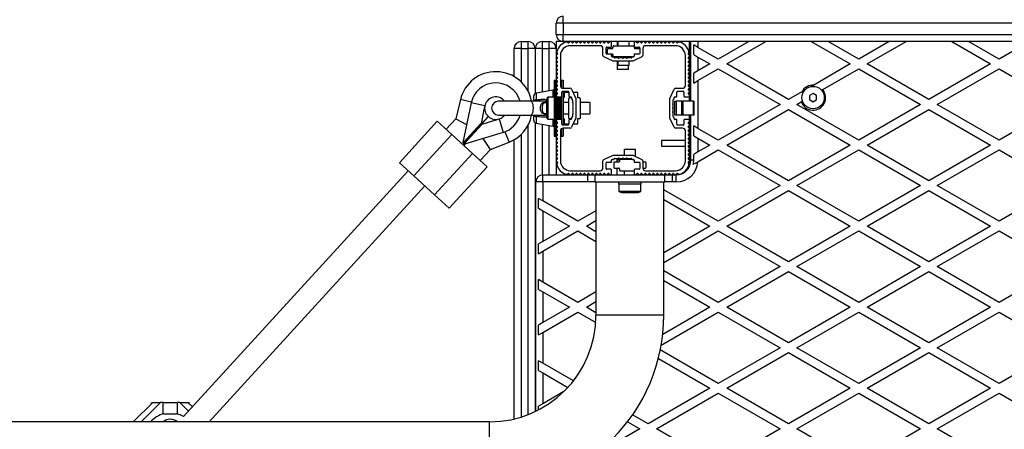
# Model space of a CAD drawing. Units: millimetres. Extents: x 2166 to 16465, y 3671 to 12708.
# Drawn here: x 9308 to 10010, y 6787 to 7078 of the extents above; entities that cross this region are included whole.
import ezdxf

# ---------------------------------------------------------------- set-up
doc = ezdxf.new("R2010")
doc.units = ezdxf.units.MM
doc.header["$LTSCALE"] = 50

msp = doc.modelspace()

# ---------------------------------------------------------------- linework, layer by layer
at = {"color": 7, "linetype": 'Continuous', "lineweight": 25}
for p, q in [((9695.46, 7075.86), (9695.46, 7080.86)), ((9690.46, 7067.86), (9690.46, 7075.86)), ((9695.46, 7075.86), (9690.46, 7075.86)), ((9695.46, 7075.86), (9695.46, 7067.86)), ((10815.46, 7075.86), (9695.46, 7075.86)), ((9690.46, 7067.86), (9695.46, 7067.86)), ((9695.46, 7067.86), (10815.46, 7067.86)), ((9695.46, 7062.86), (9695.46, 7067.86)), ((9660.46, 7037.88), (9660.46, 7057.86)), ((9665.46, 7057.86), (9660.46, 7057.86)), ((9665.46, 7062.86), (9665.46, 7057.86)), ((9665.46, 7062.86), (9670.46, 7062.86)), ((9665.46, 7057.86), (9670.46, 7057.86)), ((9665.46, 7057.86), (9665.46, 7034.12)), ((9670.46, 7057.86), (9670.46, 7062.86)), ((9675.46, 7057.86), (9670.46, 7057.86)), ((9670.46, 7027.48), (9670.46, 7057.86)), ((9675.46, 7057.86), (9675.46, 7025.77)), ((9680.46, 7057.86), (9675.46, 7057.86)), ((9680.46, 7062.86), (9680.46, 7057.86)), ((9680.46, 7062.86), (9685.46, 7062.86)), ((9680.46, 7057.86), (9685.46, 7057.86)), ((9680.46, 7057.86), (9680.46, 7026.77)), ((9685.46, 7057.86), (9685.46, 7062.86)), ((9690.46, 7057.86), (9685.46, 7057.86)), ((9685.46, 7027.65), (9685.46, 7057.86)), ((9690.46, 7062.86), (9690.46, 7057.86)), ((9695.46, 7062.86), (9690.46, 7062.86)), ((9690.46, 7057.86), (9690.46, 7035.36)), ((10815.46, 7062.86), (9695.46, 7062.86)), ((9721.76, 7059.86), (9700.46, 7059.86)), ((9723.76, 7052.85), (9723.76, 7057.86)), ((9725.96, 7054.36), (9725.96, 7058.36)), ((9726.46, 7058.86), (9729.46, 7058.86)), ((9726.96, 7054.26), (9726.96, 7057.46)), ((9727.46, 7057.96), (9730.46, 7057.96)), ((9729.96, 7059.36), (9729.96, 7061.86)), ((9730.46, 7057.96), (9730.46, 7058.36)), ((9730.96, 7058.46), (9730.96, 7059.36)), ((9731.46, 7059.86), (9745.46, 7059.86)), ((9733.96, 7062.86), (9733.96, 7059.86)), ((9734.46, 7062.86), (9734.46, 7059.86)), ((9742.46, 7059.86), (9742.46, 7062.86)), ((9745.96, 7061.86), (9745.96, 7059.36)), ((9745.96, 7059.36), (9745.96, 7058.46)), ((9746.46, 7058.86), (9749.46, 7058.86)), ((9746.46, 7057.96), (9749.46, 7057.96)), ((9749.96, 7058.36), (9749.96, 7054.36)), ((9752.16, 7057.86), (9752.16, 7052.85)), ((9775.46, 7059.86), (9754.16, 7059.86)), ((9785.46, 7020.36), (9785.46, 7062.86)), ((9786.46, 7020.36), (9786.46, 7062.86)), ((9791.46, 7058.68), (9788.46, 7060.41)), ((9788.46, 7053.48), (9788.46, 7060.41)), ((9791.46, 7062.86), (9791.46, 7058.68)), ((9805.96, 7050.31), (9791.46, 7058.68)), ((9827.7, 7062.86), (9805.96, 7050.31)), ((9811.96, 7046.84), (9839.7, 7062.86)), ((9872.22, 7062.86), (9899.96, 7046.84)), ((9905.96, 7050.31), (9884.22, 7062.86)), ((9927.7, 7062.86), (9905.96, 7050.31)), ((9911.96, 7046.84), (9939.7, 7062.86)), ((9972.22, 7062.86), (9999.96, 7046.84)), ((10005.96, 7050.31), (9984.22, 7062.86)), ((10027.7, 7062.86), (10005.96, 7050.31)), ((9693.46, 7052.86), (9693.46, 7031.56)), ((9730.96, 7048.86), (9724.34, 7051.95)), ((9726.46, 7053.86), (9726.46, 7056.46)), ((9729.46, 7053.86), (9726.46, 7053.86)), ((9730.46, 7053.76), (9729.76, 7053.76)), ((9729.96, 7052.36), (9729.96, 7053.36)), ((9730.46, 7051.86), (9730.46, 7052.26)), ((9731.19, 7051.86), (9730.46, 7051.86)), ((9730.96, 7052.36), (9730.96, 7053.26)), ((9744.73, 7051.86), (9731.46, 7051.86)), ((9733.72, 7051.16), (9732.14, 7051.16)), ((9734.46, 7051.86), (9734.46, 7051.06)), ((9743.78, 7051.16), (9742.2, 7051.16)), ((9742.46, 7051.16), (9742.46, 7051.86)), ((9745.46, 7051.86), (9744.73, 7051.86)), ((9751.58, 7051.95), (9744.96, 7048.86)), ((9745.96, 7053.36), (9745.96, 7052.36)), ((9749.46, 7053.86), (9746.46, 7053.86)), ((9782.46, 7031.56), (9782.46, 7052.86)), ((9788.46, 7053.48), (9791.46, 7051.75)), ((9791.46, 7051.75), (9791.46, 7041.94)), ((9791.46, 7051.75), (9799.96, 7046.84)), ((9744.96, 7048.86), (9730.96, 7048.86)), ((9733.96, 7048.86), (9733.96, 7042.86)), ((9734.46, 7048.86), (9734.46, 7045.86)), ((9742.46, 7045.86), (9734.46, 7045.86)), ((9741.96, 7042.86), (9741.96, 7045.86)), ((9742.46, 7045.86), (9742.46, 7048.86)), ((9799.96, 7046.84), (9791.46, 7041.94)), ((9791.46, 7035.01), (9805.96, 7043.38)), ((9805.96, 7043.38), (9849.96, 7017.98)), ((9855.96, 7021.44), (9811.96, 7046.84)), ((9899.96, 7046.84), (9873.92, 7031.81)), ((9880.35, 7028.59), (9905.96, 7043.38)), ((9905.96, 7043.38), (9949.96, 7017.98)), ((9955.96, 7021.44), (9911.96, 7046.84)), ((9999.96, 7046.84), (9955.96, 7021.44)), ((9961.96, 7017.98), (10005.96, 7043.38)), ((10005.96, 7043.38), (10049.96, 7017.98)), ((9741.96, 7042.86), (9733.96, 7042.86)), ((9791.46, 7041.94), (9788.46, 7040.2)), ((9788.46, 7033.28), (9788.46, 7040.2)), ((9688.96, 7035.36), (9688.96, 6995.36)), ((9688.96, 7035.36), (9689.22, 7035.36)), ((9689.22, 7035.36), (9689.22, 6995.36)), ((9689.22, 7035.36), (9690.13, 7035.36)), ((9690.13, 7035.36), (9690.13, 6995.36)), ((9690.13, 7035.36), (9690.2, 7035.36)), ((9690.2, 7035.36), (9690.2, 6995.36)), ((9690.2, 7035.36), (9690.52, 7035.36)), ((9691.11, 7034.74), (9691.11, 7033.78)), ((9691.11, 7031.91), (9691.11, 7030.95)), ((9691.11, 7029.08), (9691.11, 7028.12)), ((9691.18, 7034.71), (9691.18, 7033.81)), ((9691.18, 7031.88), (9691.18, 7030.98)), ((9691.18, 7029.05), (9691.18, 7028.15)), ((9693.46, 7035.36), (9694.12, 7035.36)), ((9694.12, 7035.36), (9695.46, 7035.36)), ((9694.12, 7035.36), (9694.12, 7030.08)), ((9695.46, 7035.36), (9695.46, 7029.56)), ((9695.46, 7029.56), (9700.47, 7029.56)), ((9701.37, 7028.98), (9704.46, 7022.36)), ((9771.46, 7022.36), (9774.55, 7028.98)), ((9775.46, 7029.56), (9780.46, 7029.56)), ((9788.46, 7033.28), (9791.46, 7035.01)), ((9791.46, 7035.01), (9791.46, 7000.94)), ((9871.96, 7030.68), (9873.92, 7031.81)), ((9674.46, 7020.23), (9674.46, 7024.04)), ((9688.29, 7028.15), (9676.11, 7026.01)), ((9676.11, 7026.01), (9676.11, 7021.33)), ((9688.96, 7023.26), (9684.46, 7023.26)), ((9684.46, 7023.26), (9684.46, 7007.46)), ((9688.29, 7023.26), (9688.29, 7028.15)), ((9691.11, 7026.25), (9691.11, 7025.3)), ((9691.11, 7023.42), (9691.11, 7007.3)), ((9691.18, 7026.22), (9691.18, 7025.33)), ((9691.18, 7023.4), (9691.18, 7007.32)), ((9691.46, 7023.36), (9693.96, 7023.36)), ((9692.09, 7023.36), (9692.09, 7007.36)), ((9692.16, 7023.36), (9692.16, 7007.36)), ((9692.97, 7023.36), (9692.97, 7007.36)), ((9693.2, 7023.36), (9693.2, 7007.36)), ((9694.12, 7023.38), (9694.12, 7007.34)), ((9694.46, 7023.86), (9694.46, 7026.86)), ((9694.96, 7027.36), (9698.96, 7027.36)), ((9695.46, 7027.36), (9695.46, 7003.36)), ((9695.46, 7022.86), (9695.86, 7022.86)), ((9696.36, 7023.36), (9696.36, 7026.36)), ((9696.86, 7026.86), (9699.46, 7026.86)), ((9699.46, 7026.86), (9699.46, 7023.86)), ((9699.46, 7008.36), (9699.46, 7022.36)), ((9699.96, 7023.36), (9700.96, 7023.36)), ((9699.96, 7022.86), (9700.86, 7022.86)), ((9701.46, 7022.86), (9701.46, 7022.13)), ((9702.36, 7026.86), (9705.06, 7026.86)), ((9704.46, 7022.36), (9704.46, 7008.36)), ((9705.56, 7026.36), (9705.56, 7023.36)), ((9706.06, 7022.86), (9706.96, 7022.86)), ((9707.46, 7022.36), (9707.46, 7008.36)), ((9771.46, 7008.36), (9771.46, 7022.36)), ((9774.46, 7022.13), (9774.46, 7022.86)), ((9774.96, 7023.36), (9775.96, 7023.36)), ((9776.46, 7023.86), (9776.46, 7026.86)), ((9776.96, 7027.36), (9780.96, 7027.36)), ((9781.46, 7026.86), (9781.46, 7023.86)), ((9781.96, 7023.36), (9784.46, 7023.36)), ((9865.48, 7026.94), (9855.96, 7021.44)), ((9873.46, 7025.75), (9870.96, 7024.3)), ((9870.96, 7024.3), (9870.96, 7021.42)), ((9875.96, 7024.3), (9873.46, 7025.75)), ((9875.96, 7021.42), (9875.96, 7024.3)), ((9880.35, 7028.59), (9879.47, 7028.08)), ((9622.18, 7021.42), (9618.93, 7007.87)), ((9629.96, 7019.55), (9622.18, 7021.42)), ((9629.85, 7019.09), (9623.87, 6990.86)), ((9639.63, 7017.02), (9629.85, 7019.09)), ((9639.67, 7017.16), (9639.01, 7014.3)), ((9672.31, 7020.36), (9649.46, 7020.36)), ((9680.01, 7020.36), (9672.31, 7020.36)), ((9680.31, 7020.29), (9680.02, 7020.28)), ((9683.46, 7020.36), (9683.46, 7010.36)), ((9699.46, 7019.36), (9695.46, 7019.36)), ((9702.16, 7021.18), (9702.16, 7019.6)), ((9714.46, 7019.36), (9707.46, 7019.36)), ((9714.46, 7019.36), (9714.46, 7011.36)), ((9773.76, 7019.6), (9773.76, 7021.18)), ((9774.96, 7010.36), (9774.96, 7020.36)), ((9774.96, 7020.36), (9775.96, 7020.36)), ((9775.96, 7020.36), (9775.96, 7010.36)), ((9779.9, 7020.36), (9775.96, 7020.36)), ((9779.9, 7010.36), (9779.9, 7020.36)), ((9779.9, 7020.36), (9780.75, 7020.36)), ((9780.75, 7020.36), (9780.75, 7010.36)), ((9788.24, 7020.36), (9780.75, 7020.36)), ((9788.24, 7010.36), (9788.24, 7020.36)), ((9788.24, 7020.36), (9788.67, 7020.36)), ((9788.67, 7010.36), (9788.67, 7020.36)), ((9849.96, 7017.98), (9805.96, 6992.57)), ((9861.96, 7017.98), (9865.05, 7019.76)), ((9905.96, 6992.57), (9861.96, 7017.98)), ((9865.93, 7020.27), (9865.05, 7019.76)), ((9870.96, 7021.42), (9873.46, 7019.97)), ((9873.46, 7019.97), (9875.96, 7021.42)), ((9949.96, 7017.98), (9905.96, 6992.57)), ((10005.96, 6992.57), (9961.96, 7017.98)), ((10049.96, 7017.98), (10005.96, 6992.57)), ((9639.01, 7014.3), (9636.89, 7004.31)), ((9637.01, 7004.08), (9641.99, 7009.52)), ((9642.14, 7009.39), (9637.16, 7003.94)), ((9649.46, 7010.36), (9672.31, 7010.36)), ((9653.71, 7010.36), (9653.36, 7009.96)), ((9672.31, 7010.36), (9680.09, 7010.36)), ((9674.46, 7006.68), (9674.46, 7010.49)), ((9676.11, 7009.39), (9676.11, 7004.71)), ((9695.46, 7011.36), (9699.46, 7011.36)), ((9704.46, 7008.36), (9701.37, 7001.74)), ((9701.46, 7008.59), (9701.46, 7007.86)), ((9702.16, 7011.12), (9702.16, 7009.54)), ((9707.46, 7011.36), (9714.46, 7011.36)), ((9774.55, 7001.74), (9771.46, 7008.36)), ((9773.76, 7009.54), (9773.76, 7011.12)), ((9774.46, 7007.86), (9774.46, 7008.59)), ((9775.96, 7010.36), (9774.96, 7010.36)), ((9779.9, 7010.36), (9775.96, 7010.36)), ((9780.75, 7010.36), (9779.9, 7010.36)), ((9788.24, 7010.36), (9780.75, 7010.36)), ((9785.46, 6996.36), (9785.46, 7010.36)), ((9786.46, 6978.36), (9786.46, 7010.36)), ((9788.67, 7010.36), (9788.24, 7010.36)), ((9811.96, 6989.11), (9855.96, 7014.51)), ((9855.96, 7014.51), (9899.96, 6989.11)), ((9911.96, 6989.11), (9955.96, 7014.51)), ((9955.96, 7014.51), (9999.96, 6989.11)), ((9605.76, 7006.07), (9578.77, 6976.55)), ((9616.09, 6996.62), (9605.76, 7006.07)), ((9618.93, 7007.87), (9612.03, 7000.33)), ((9618.93, 7007.87), (9626.61, 7003.79)), ((9636.71, 7004.35), (9624.15, 6990.61)), ((9637.01, 7004.08), (9624.44, 6990.34)), ((9624.59, 6990.2), (9637.16, 7003.94)), ((9637.45, 7003.67), (9624.89, 6989.93)), ((9636.89, 7004.31), (9636.71, 7004.35)), ((9637.01, 7004.08), (9636.71, 7004.35)), ((9637.16, 7003.94), (9637.45, 7003.67)), ((9647.16, 7006.85), (9637.4, 7003.85)), ((9637.4, 7003.85), (9637.45, 7003.67)), ((9647.16, 7006.85), (9649.94, 7007.76)), ((9649.81, 7007.71), (9652.75, 6998.15)), ((9670.46, 6797.17), (9670.46, 7003.24)), ((9675.46, 7004.95), (9675.46, 6799.33)), ((9676.11, 7004.71), (9688.29, 7002.57)), ((9680.46, 7003.95), (9680.46, 6967.83)), ((9684.46, 7007.46), (9688.96, 7007.46)), ((9685.46, 6967.86), (9685.46, 7003.07)), ((9688.29, 7002.57), (9688.29, 7007.46)), ((9691.11, 7005.42), (9691.11, 7004.47)), ((9691.11, 7002.6), (9691.11, 7001.64)), ((9691.18, 7005.39), (9691.18, 7004.5)), ((9691.18, 7002.57), (9691.18, 7001.67)), ((9693.96, 7007.36), (9691.46, 7007.36)), ((9694.46, 7003.86), (9694.46, 7006.86)), ((9698.96, 7003.36), (9694.96, 7003.36)), ((9695.86, 7007.86), (9695.46, 7007.86)), ((9700.47, 7001.16), (9695.46, 7001.16)), ((9695.46, 7001.16), (9695.46, 6995.36)), ((9696.36, 7004.36), (9696.36, 7007.36)), ((9699.46, 7003.86), (9696.86, 7003.86)), ((9699.46, 7006.86), (9699.46, 7003.86)), ((9700.86, 7007.86), (9699.96, 7007.86)), ((9700.96, 7007.36), (9699.96, 7007.36)), ((9705.06, 7003.86), (9702.36, 7003.86)), ((9705.56, 7007.36), (9705.56, 7004.36)), ((9706.96, 7007.86), (9706.06, 7007.86)), ((9775.96, 7007.36), (9774.96, 7007.36)), ((9780.46, 7001.16), (9775.46, 7001.16)), ((9776.46, 7003.86), (9776.46, 7006.86)), ((9780.96, 7003.36), (9776.96, 7003.36)), ((9781.46, 7006.86), (9781.46, 7003.86)), ((9784.46, 7007.36), (9781.96, 7007.36)), ((9791.46, 7000.94), (9788.46, 7002.68)), ((9788.46, 6995.75), (9788.46, 7002.68)), ((9805.96, 6992.57), (9791.46, 7000.94)), ((9589.1, 6967.1), (9616.09, 6996.62)), ((9630.85, 6983.12), (9616.09, 6996.62)), ((9623.84, 6989.53), (9633.53, 7000.12)), ((9652.75, 6998.15), (9625.17, 6989.68)), ((9633.43, 7000.17), (9633.53, 7000.12)), ((9633.53, 7000.12), (9633.57, 7000.32)), ((9653.95, 6998.57), (9656.84, 6991.11)), ((9665.46, 6996.6), (9665.46, 6795.42)), ((9688.96, 6995.36), (9689.22, 6995.36)), ((9689.22, 6995.36), (9690.13, 6995.36)), ((9690.13, 6995.36), (9690.2, 6995.36)), ((9690.2, 6995.36), (9690.52, 6995.36)), ((9690.46, 6995.36), (9690.46, 6967.86)), ((9691.11, 6999.77), (9691.11, 6998.81)), ((9691.11, 6996.94), (9691.11, 6995.98)), ((9691.18, 6999.74), (9691.18, 6998.84)), ((9691.18, 6996.91), (9691.18, 6996.01)), ((9693.46, 6999.16), (9693.46, 6977.86)), ((9693.46, 6995.36), (9694.12, 6995.36)), ((9694.12, 7000.64), (9694.12, 6995.36)), ((9694.12, 6995.36), (9695.46, 6995.36)), ((9782.46, 6977.86), (9782.46, 6999.16)), ((9786.46, 6996.36), (9785.46, 6996.36)), ((9785.46, 6984.36), (9785.46, 6996.36)), ((9788.46, 6995.75), (9791.46, 6994.02)), ((9791.46, 6994.02), (9791.46, 6984.2)), ((9791.46, 6994.02), (9799.96, 6989.11)), ((9624.15, 6990.61), (9623.87, 6990.86)), ((9624.15, 6990.61), (9624.44, 6990.34)), ((9625.39, 6989.75), (9624.58, 6988.86)), ((9624.59, 6990.2), (9624.89, 6989.93)), ((9624.89, 6989.93), (9625.17, 6989.68)), ((9643.66, 6986.02), (9638.39, 6993.74)), ((9643.66, 6986.02), (9656.84, 6991.11)), ((9660.46, 6794.06), (9660.46, 6992.84)), ((9782.46, 6992.36), (9765.46, 6992.36)), ((9765.46, 6992.36), (9765.46, 6988.36)), ((9765.46, 6988.36), (9782.46, 6988.36)), ((9784.64, 6988.36), (9785.46, 6988.36)), ((9785.46, 6992.36), (9785.45, 6992.36)), ((9799.96, 6989.11), (9791.46, 6984.2)), ((9855.96, 6963.7), (9811.96, 6989.11)), ((9899.96, 6989.11), (9855.96, 6963.7)), ((9955.96, 6963.7), (9911.96, 6989.11)), ((9999.96, 6989.11), (9955.96, 6963.7)), ((9603.86, 6953.6), (9630.85, 6983.12)), ((9641.18, 6973.67), (9630.85, 6983.12)), ((9636.39, 6978.06), (9643.66, 6986.02)), ((9724.34, 6978.77), (9730.96, 6981.86)), ((9730.96, 6981.86), (9744.96, 6981.86)), ((9738.96, 6986.26), (9738.96, 6981.86)), ((9738.96, 6986.26), (9746.96, 6986.26)), ((9744.96, 6981.86), (9751.58, 6978.77)), ((9746.96, 6980.93), (9746.96, 6986.26)), ((9785.46, 6984.36), (9786.46, 6984.36)), ((9785.46, 6973.89), (9785.46, 6984.36)), ((9791.46, 6984.2), (9788.46, 6982.47)), ((9788.46, 6978.36), (9788.46, 6982.47)), ((9791.42, 6977.25), (9805.96, 6985.64)), ((9805.96, 6985.64), (9849.96, 6960.24)), ((9861.96, 6960.24), (9905.96, 6985.64)), ((9905.96, 6985.64), (9949.96, 6960.24)), ((9961.96, 6960.24), (10005.96, 6985.64)), ((10005.96, 6985.64), (10049.96, 6960.24)), ((9589.1, 6967.1), (9578.77, 6976.55)), ((9614.19, 6944.15), (9641.18, 6973.67)), ((9723.76, 6972.86), (9723.76, 6977.87)), ((9725.96, 6972.36), (9725.96, 6976.36)), ((9726.46, 6976.86), (9729.46, 6976.86)), ((9729.96, 6977.36), (9729.96, 6978.36)), ((9730.46, 6978.86), (9731.19, 6978.86)), ((9731.46, 6976.46), (9731.46, 6973.26)), ((9734.96, 6976.96), (9731.96, 6976.96)), ((9732.14, 6979.56), (9733.72, 6979.56)), ((9733.96, 6979.36), (9738.96, 6979.36)), ((9733.96, 6978.36), (9733.96, 6979.36)), ((9733.96, 6976.96), (9733.96, 6978.36)), ((9735.46, 6978.36), (9733.96, 6978.36)), ((9735.46, 6978.36), (9735.46, 6977.46)), ((9744.73, 6978.86), (9735.96, 6978.86)), ((9738.96, 6979.59), (9738.96, 6978.86)), ((9742.2, 6979.56), (9743.78, 6979.56)), ((9744.73, 6978.86), (9745.46, 6978.86)), ((9745.96, 6978.36), (9745.96, 6977.36)), ((9746.46, 6976.86), (9749.46, 6976.86)), ((9749.96, 6976.36), (9749.96, 6972.36)), ((9752.16, 6977.87), (9752.16, 6972.86)), ((9753.96, 6976.96), (9752.16, 6976.96)), ((9754.46, 6973.26), (9754.46, 6976.46)), ((9788.46, 6978.36), (9786.46, 6978.36)), ((9585.04, 6970.81), (9424.95, 6795.74)), ((9603.86, 6953.6), (9589.1, 6967.1)), ((9680.96, 6962.86), (9680.96, 6967.86)), ((9680.96, 6967.86), (9712.96, 6967.86)), ((9700.46, 6970.86), (9721.76, 6970.86)), ((9712.96, 6962.86), (9712.96, 6967.86)), ((9712.96, 6967.86), (9717.96, 6967.86)), ((9717.96, 6967.86), (9717.96, 6962.86)), ((9717.96, 6967.86), (9767.96, 6967.86)), ((9729.46, 6971.86), (9726.46, 6971.86)), ((9729.96, 6968.86), (9729.96, 6971.36)), ((9731.96, 6972.76), (9734.96, 6972.76)), ((9733.96, 6967.86), (9733.96, 6972.76)), ((9735.46, 6972.26), (9735.46, 6971.36)), ((9735.96, 6970.86), (9745.96, 6970.86)), ((9738.96, 6970.86), (9738.96, 6967.86)), ((9745.96, 6971.36), (9745.96, 6968.86)), ((9749.46, 6971.86), (9746.46, 6971.86)), ((9752.16, 6972.76), (9753.96, 6972.76)), ((9754.16, 6970.86), (9775.46, 6970.86)), ((9767.96, 6962.86), (9767.96, 6967.86)), ((9767.96, 6967.86), (9772.96, 6967.86)), ((9772.96, 6967.86), (9772.96, 6962.86)), ((9772.96, 6967.86), (9775.96, 6967.86)), ((9775.96, 6962.86), (9775.96, 6967.86)), ((9443.21, 6792.01), (9596.85, 6960.01)), ((9675.96, 6799.56), (9675.96, 6962.86)), ((9680.96, 6962.86), (9675.96, 6962.86)), ((9680.96, 6962.86), (9680.96, 6949.27)), ((9712.96, 6962.86), (9680.96, 6962.86)), ((9717.96, 6962.86), (9712.96, 6962.86)), ((9717.96, 6962.86), (9767.96, 6962.86)), ((9718.81, 6962.86), (9718.81, 6867.86)), ((9734.96, 6962.86), (9734.96, 6961.26)), ((9750.96, 6961.26), (9734.96, 6961.26)), ((9735.06, 6961.26), (9735.06, 6956.26)), ((9750.86, 6956.26), (9750.86, 6961.26)), ((9750.96, 6961.26), (9750.96, 6962.86)), ((9767.11, 6867.86), (9767.11, 6962.86)), ((9772.96, 6962.86), (9767.96, 6962.86)), ((9775.96, 6962.86), (9772.96, 6962.86)), ((9849.96, 6960.24), (9805.96, 6934.84)), ((9905.96, 6934.84), (9861.96, 6960.24)), ((9949.96, 6960.24), (9905.96, 6934.84)), ((10005.96, 6934.84), (9961.96, 6960.24)), ((10049.96, 6960.24), (10005.96, 6934.84)), ((9614.19, 6944.15), (9603.86, 6953.6)), ((9735.06, 6956.26), (9750.86, 6956.26)), ((9737.96, 6955.26), (9747.96, 6955.26)), ((9805.96, 6934.84), (9767.11, 6957.27)), ((9811.96, 6931.37), (9855.96, 6956.78)), ((9855.96, 6956.78), (9899.96, 6931.37)), ((9911.96, 6931.37), (9955.96, 6956.78)), ((9955.96, 6956.78), (9999.96, 6931.37)), ((9680.96, 6949.27), (9677.96, 6951)), ((9677.96, 6944.07), (9677.96, 6951)), ((9705.96, 6934.84), (9680.96, 6949.27)), ((9767.11, 6950.34), (9799.96, 6931.37)), ((9677.96, 6944.07), (9680.96, 6942.34)), ((9680.96, 6942.34), (9680.96, 6920.4)), ((9680.96, 6942.34), (9699.96, 6931.37)), ((9718.81, 6942.26), (9705.96, 6934.84)), ((9699.96, 6931.37), (9680.96, 6920.4)), ((9711.96, 6931.37), (9718.81, 6935.33)), ((9718.81, 6927.42), (9711.96, 6931.37)), ((9799.96, 6931.37), (9767.11, 6912.41)), ((9855.96, 6905.97), (9811.96, 6931.37)), ((9899.96, 6931.37), (9855.96, 6905.97)), ((9955.96, 6905.97), (9911.96, 6931.37)), ((9999.96, 6931.37), (9955.96, 6905.97)), ((9680.96, 6913.47), (9705.96, 6927.91)), ((9705.96, 6927.91), (9718.81, 6920.49)), ((9767.11, 6905.48), (9805.96, 6927.91)), ((9805.96, 6927.91), (9849.96, 6902.51)), ((9861.96, 6902.51), (9905.96, 6927.91)), ((9905.96, 6927.91), (9949.96, 6902.51)), ((9961.96, 6902.51), (10005.96, 6927.91)), ((10005.96, 6927.91), (10049.96, 6902.51)), ((9680.96, 6920.4), (9677.96, 6918.67)), ((9677.96, 6911.74), (9677.96, 6918.67)), ((9677.96, 6911.74), (9680.96, 6913.47)), ((9680.96, 6913.47), (9680.96, 6891.54)), ((9805.96, 6877.1), (9767.11, 6899.53)), ((9849.96, 6902.51), (9805.96, 6877.1)), ((9811.96, 6873.64), (9855.96, 6899.04)), ((9855.96, 6899.04), (9899.96, 6873.64)), ((9905.96, 6877.1), (9861.96, 6902.51)), ((9949.96, 6902.51), (9905.96, 6877.1)), ((9911.96, 6873.64), (9955.96, 6899.04)), ((9955.96, 6899.04), (9999.96, 6873.64)), ((10005.96, 6877.1), (9961.96, 6902.51)), ((10049.96, 6902.51), (10005.96, 6877.1)), ((9677.96, 6886.34), (9677.96, 6893.27)), ((9680.96, 6891.54), (9677.96, 6893.27)), ((9705.96, 6877.1), (9680.96, 6891.54)), ((9767.11, 6892.6), (9799.96, 6873.64)), ((9677.96, 6886.34), (9680.96, 6884.61)), ((9680.96, 6884.61), (9680.96, 6862.67)), ((9680.96, 6884.61), (9699.96, 6873.64)), ((9718.81, 6884.52), (9705.96, 6877.1)), ((9711.96, 6873.64), (9718.81, 6877.59)), ((9699.96, 6873.64), (9680.96, 6862.67)), ((9680.96, 6855.74), (9705.96, 6870.17)), ((9705.96, 6870.17), (9718.65, 6862.85)), ((9718.81, 6869.68), (9711.96, 6873.64)), ((9767.11, 6867.86), (9718.81, 6867.86)), ((9765.29, 6846.69), (9805.96, 6870.17)), ((9799.96, 6873.64), (9766.36, 6854.24)), ((9805.96, 6870.17), (9849.96, 6844.77)), ((9855.96, 6848.23), (9811.96, 6873.64)), ((9899.96, 6873.64), (9855.96, 6848.23)), ((9861.96, 6844.77), (9905.96, 6870.17)), ((9905.96, 6870.17), (9949.96, 6844.77)), ((9955.96, 6848.23), (9911.96, 6873.64)), ((9999.96, 6873.64), (9955.96, 6848.23)), ((9961.96, 6844.77), (10005.96, 6870.17)), ((10005.96, 6870.17), (10049.96, 6844.77)), ((9680.96, 6862.67), (9677.96, 6860.94)), ((9677.96, 6854.01), (9677.96, 6860.94)), ((9677.96, 6854.01), (9680.96, 6855.74)), ((9680.96, 6855.74), (9680.96, 6833.8)), ((9805.96, 6819.37), (9764.64, 6843.22)), ((9849.96, 6844.77), (9805.96, 6819.37)), ((9811.96, 6815.9), (9855.96, 6841.31)), ((9855.96, 6841.31), (9899.96, 6815.9)), ((9905.96, 6819.37), (9861.96, 6844.77)), ((9949.96, 6844.77), (9905.96, 6819.37)), ((9911.96, 6815.9), (9955.96, 6841.31)), ((9955.96, 6841.31), (9999.96, 6815.9)), ((10005.96, 6819.37), (9961.96, 6844.77)), ((10049.96, 6844.77), (10005.96, 6819.37)), ((9680.96, 6833.8), (9677.96, 6835.53)), ((9677.96, 6828.6), (9677.96, 6835.53)), ((9702.77, 6821.21), (9680.96, 6833.8)), ((9763.24, 6837.1), (9799.96, 6815.9)), ((9677.96, 6828.6), (9680.96, 6826.87)), ((9680.96, 6826.87), (9680.96, 6804.93)), ((9680.96, 6826.87), (9698.83, 6816.56)), ((9695.95, 6813.58), (9680.96, 6804.93)), ((9799.96, 6815.9), (9755.96, 6790.5)), ((9761.96, 6787.04), (9805.96, 6812.44)), ((9805.96, 6812.44), (9849.96, 6787.04)), ((9855.96, 6790.5), (9811.96, 6815.9)), ((9899.96, 6815.9), (9855.96, 6790.5)), ((9861.96, 6787.04), (9905.96, 6812.44)), ((9905.96, 6812.44), (9949.96, 6787.04)), ((9955.96, 6790.5), (9911.96, 6815.9)), ((9999.96, 6815.9), (9955.96, 6790.5)), ((9961.96, 6787.04), (10005.96, 6812.44)), ((10005.96, 6812.44), (10049.96, 6787.04)), ((9389.11, 6792.01), (9402.96, 6805.86)), ((9408.62, 6805.86), (9394.77, 6792.01)), ((9401.96, 6805.86), (9401.96, 6804.86)), ((9402.96, 6805.86), (9408.62, 6805.86)), ((9410.36, 6805.86), (9408.62, 6805.86)), ((9410.36, 6805.86), (9420.56, 6805.86)), ((9410.36, 6797.64), (9410.36, 6805.86)), ((9420.56, 6797.64), (9420.56, 6805.86)), ((9422.3, 6805.86), (9420.56, 6805.86)), ((9422.3, 6805.86), (9427.96, 6805.86)), ((9428.52, 6799.65), (9422.3, 6805.86)), ((9427.96, 6805.86), (9431.22, 6802.6)), ((9427.96, 6805.86), (9428.96, 6805.86)), ((9428.96, 6804.86), (9428.96, 6805.86)), ((9680.96, 6804.93), (9677.96, 6803.2)), ((9410.96, 6797.8), (9419.96, 6797.8)), ((9677.96, 6800.57), (9677.96, 6803.2)), ((9642.96, 6792.01), (7770.43, 6792.01)), ((9642.96, 6767.86), (9642.96, 6792.01)), ((9741.28, 6792.05), (9749.96, 6787.04)), ((9755.96, 6790.5), (9744.84, 6796.92)), ((9749.96, 6787.04), (9715.73, 6767.27)), ((9805.96, 6761.63), (9761.96, 6787.04)), ((9849.96, 6787.04), (9805.96, 6761.63)), ((9905.96, 6761.63), (9861.96, 6787.04)), ((9949.96, 6787.04), (9905.96, 6761.63)), ((10005.96, 6761.63), (9961.96, 6787.04))]:
    msp.add_line(p, q, dxfattribs=at)
at = {"color": 7, "linetype": 'Continuous', "lineweight": 25, "flags": 128}
for points in [[(9674.23, 7015.36), (9674.16, 7016.71), (9673.95, 7017.96), (9673.62, 7019.01), (9673.19, 7019.8), (9672.7, 7020.26), (9672.31, 7020.36)], [(9672.31, 7010.36), (9672.7, 7010.46), (9673.19, 7010.92), (9673.62, 7011.71), (9673.95, 7012.76), (9674.16, 7014.01), (9674.23, 7015.36)], [(9424.95, 6795.74), (9422.54, 6796.95), (9419.96, 6797.8)]]:
    msp.add_lwpolyline(points, dxfattribs=at)
at = {"color": 7, "linetype": 'Continuous', "lineweight": 25}
msp.add_circle((9873.46, 7022.86), 8, dxfattribs=at)
for centre, radius, start, end in [((9695.46, 7075.86), 5, 90, 180), ((9695.46, 7067.86), 5, 180, 270), ((9665.46, 7057.86), 5, 90, 180), ((9670.46, 7057.86), 5, 0, 90), ((9680.46, 7057.86), 5, 90, 180), ((9685.46, 7057.86), 5, 0, 90), ((9700.46, 7052.86), 10, 106.17449, 163.82551), ((9700.46, 7052.86), 7, 90, 180), ((9697.95, 7061.5), 1, 31.2006, 106.17449), ((9699.24, 7062.28), 0.5, 211.2006, 343.70739), ((9700.68, 7061.86), 1, 19.47122, 163.70739), ((9702.09, 7062.36), 0.5, 199.47122, 340.52878), ((9703.5, 7061.86), 1, 19.47122, 160.52878), ((9704.92, 7062.36), 0.5, 199.47122, 340.52878), ((9706.33, 7061.86), 1, 19.47122, 160.52878), ((9707.75, 7062.36), 0.5, 199.47122, 340.52878), ((9709.16, 7061.86), 1, 19.47122, 160.52878), ((9710.58, 7062.36), 0.5, 199.47122, 340.52878), ((9711.99, 7061.86), 1, 19.47122, 160.52878), ((9713.4, 7062.36), 0.5, 199.47122, 340.52878), ((9714.82, 7061.86), 1, 19.47122, 160.52878), ((9716.23, 7062.36), 0.5, 199.47122, 340.52878), ((9717.65, 7061.86), 1, 19.47122, 160.52878), ((9719.06, 7062.36), 0.5, 199.47122, 340.52878), ((9720.48, 7061.86), 1, 19.47122, 160.52878), ((9721.89, 7062.36), 0.5, 199.47122, 340.52878), ((9721.76, 7057.86), 2, 0, 90), ((9723.3, 7061.86), 1, 19.47122, 160.52878), ((9724.72, 7062.36), 0.5, 199.47122, 340.52878), ((9726.13, 7061.86), 1, 19.47122, 160.52878), ((9726.46, 7058.36), 0.5, 90, 180), ((9727.46, 7057.46), 0.5, 90, 180), ((9727.55, 7062.36), 0.5, 199.47122, 340.52878), ((9728.96, 7061.86), 1, 0, 160.52878), ((9729.46, 7059.36), 0.5, 270, 0), ((9730.96, 7058.36), 0.5, 90, 180), ((9730.46, 7058.46), 0.5, 270, 0), ((9731.46, 7059.36), 0.5, 90, 180), ((9745.46, 7059.36), 0.5, 0, 90), ((9746.96, 7061.86), 1, 19.47122, 180), ((9746.46, 7059.36), 0.5, 180, 270), ((9746.46, 7058.46), 0.5, 180, 270), ((9748.37, 7062.36), 0.5, 199.47122, 340.52878), ((9749.79, 7061.86), 1, 19.47122, 160.52878), ((9749.46, 7058.36), 0.5, 0, 90), ((9749.46, 7057.46), 0.5, 0, 90), ((9751.2, 7062.36), 0.5, 199.47122, 340.52878), ((9752.62, 7061.86), 1, 19.47122, 160.52878), ((9754.16, 7057.86), 2, 90, 180), ((9754.03, 7062.36), 0.5, 199.47122, 340.52878), ((9755.45, 7061.86), 1, 19.47122, 160.52878), ((9756.86, 7062.36), 0.5, 199.47122, 340.52878), ((9758.27, 7061.86), 1, 19.47122, 160.52878), ((9759.69, 7062.36), 0.5, 199.47122, 340.52878), ((9761.1, 7061.86), 1, 19.47122, 160.52878), ((9762.52, 7062.36), 0.5, 199.47122, 340.52878), ((9763.93, 7061.86), 1, 19.47122, 160.52878), ((9765.35, 7062.36), 0.5, 199.47122, 340.52878), ((9766.76, 7061.86), 1, 19.47122, 160.52878), ((9768.17, 7062.36), 0.5, 199.47122, 340.52878), ((9769.59, 7061.86), 1, 19.47122, 160.52878), ((9771, 7062.36), 0.5, 199.47122, 340.52878), ((9772.42, 7061.86), 1, 19.47122, 160.52878), ((9773.83, 7062.36), 0.5, 199.47122, 340.52878), ((9775.25, 7061.86), 1, 16.29261, 160.52878), ((9775.46, 7052.86), 7, 0, 90), ((9776.68, 7062.28), 0.5, 196.29261, 328.7994), ((9777.97, 7061.5), 1, 73.82551, 148.7994), ((9775.46, 7052.86), 10, 16.17449, 73.82551), ((9691.46, 7052.64), 1, 106.29261, 250.52878), ((9691.46, 7049.82), 1, 109.47122, 250.52878), ((9691.82, 7055.37), 1, 163.82551, 238.7994), ((9690.96, 7051.23), 0.5, 289.47122, 70.52878), ((9691.04, 7054.08), 0.5, 286.29261, 58.7994), ((9724.76, 7052.85), 1, 180, 245), ((9726.46, 7054.36), 0.5, 180, 270), ((9726.96, 7056.46), 0.5, 90, 180), ((9727.46, 7054.26), 0.5, 180, 233.1301), ((9729.46, 7053.36), 0.5, 0, 90), ((9729.96, 7052.26), 0.5, 0, 90), ((9730.46, 7052.36), 0.5, 180, 270), ((9730.46, 7053.26), 0.5, 0, 90), ((9731.46, 7052.36), 0.5, 180, 270), ((9731.19, 7051.36), 0.5, 17.4576, 90), ((9732.14, 7051.66), 0.5, 197.4576, 270), ((9733.72, 7048.43), 2.73, 66.04655, 90), ((9735.13, 7051.61), 0.75, 246.04655, 293.95345), ((9736.55, 7048.43), 2.73, 66.04655, 113.95345), ((9737.96, 7051.61), 0.75, 246.04655, 293.95345), ((9739.37, 7048.43), 2.73, 66.04655, 113.95345), ((9740.79, 7051.61), 0.75, 246.04655, 293.95345), ((9742.2, 7048.43), 2.73, 90, 113.95345), ((9743.78, 7051.66), 0.5, 270, 342.5424), ((9744.73, 7051.36), 0.5, 90, 162.5424), ((9745.46, 7052.36), 0.5, 270, 0), ((9746.46, 7053.36), 0.5, 90, 180), ((9749.46, 7054.36), 0.5, 270, 0), ((9751.16, 7052.85), 1, 295, 0), ((9784.88, 7054.08), 0.5, 121.2006, 253.70739), ((9784.96, 7051.23), 0.5, 109.47122, 250.52878), ((9784.1, 7055.37), 1, 301.2006, 16.17449), ((9784.46, 7052.64), 1, 289.47122, 73.70739), ((9784.46, 7049.82), 1, 289.47122, 70.52878), ((9691.46, 7046.99), 1, 109.47122, 250.52878), ((9691.46, 7044.16), 1, 109.47122, 250.52878), ((9690.96, 7048.4), 0.5, 289.47122, 70.52878), ((9690.96, 7045.57), 0.5, 289.47122, 70.52878), ((9690.96, 7042.74), 0.5, 289.47122, 70.52878), ((9784.96, 7048.4), 0.5, 109.47122, 250.52878), ((9784.96, 7045.57), 0.5, 109.47122, 250.52878), ((9784.96, 7042.74), 0.5, 109.47122, 250.52878), ((9784.46, 7046.99), 1, 289.47122, 70.52878), ((9784.46, 7044.16), 1, 289.47122, 70.52878), ((9647.46, 7015.36), 26, 11.08749, 166.52307), ((9691.46, 7041.33), 1, 109.47122, 250.52878), ((9691.46, 7038.5), 1, 109.47122, 250.52878), ((9691.46, 7035.67), 1, 109.47122, 250.52878), ((9690.96, 7039.92), 0.5, 289.47122, 70.52878), ((9690.96, 7037.09), 0.5, 289.47122, 70.52878), ((9784.96, 7039.92), 0.5, 109.47122, 250.52878), ((9784.96, 7037.09), 0.5, 109.47122, 250.52878), ((9784.46, 7041.33), 1, 289.47122, 70.52878), ((9784.46, 7038.5), 1, 289.47122, 70.52878), ((9784.46, 7035.67), 1, 289.47122, 70.52878), ((9647.46, 7015.36), 18, 16.12762, 168.02988), ((9691.46, 7032.85), 1, 109.47122, 250.52878), ((9691.46, 7030.02), 1, 109.47122, 250.52878), ((9690.96, 7034.26), 0.5, 289.47122, 70.52878), ((9690.96, 7031.43), 0.5, 289.47122, 70.52878), ((9690.96, 7028.6), 0.5, 289.47122, 70.52878), ((9695.46, 7031.56), 2, 180, 270), ((9700.47, 7028.56), 1, 25, 90), ((9775.46, 7028.56), 1, 90, 155), ((9780.46, 7031.56), 2, 270, 0), ((9784.96, 7034.26), 0.5, 109.47122, 250.52878), ((9784.96, 7031.43), 0.5, 109.47122, 250.52878), ((9784.96, 7028.6), 0.5, 109.47122, 250.52878), ((9784.46, 7032.85), 1, 289.47122, 70.52878), ((9784.46, 7030.02), 1, 289.47122, 70.52878), ((9873.46, 7022.86), 8.96, 87.06096, 152.93904), ((9647.46, 7015.36), 8, 38.68219, 164.13798), ((9676.46, 7024.04), 2, 100, 180), ((9688.17, 7020.36), 4.71, 141.94879, 180), ((9688.46, 7027.17), 1, 60, 100), ((9691.46, 7027.19), 1, 109.47122, 250.52878), ((9691.46, 7024.36), 1, 109.47122, 270), ((9690.96, 7025.77), 0.5, 289.47122, 70.52878), ((9693.96, 7023.86), 0.5, 270, 0), ((9694.96, 7026.86), 0.5, 90, 180), ((9695.86, 7023.36), 0.5, 270, 0), ((9696.86, 7026.36), 0.5, 90, 180), ((9698.96, 7026.86), 0.5, 0, 90), ((9699.96, 7023.86), 0.5, 180, 270), ((9699.96, 7022.36), 0.5, 90, 180), ((9701.06, 7023.36), 0.5, 180, 258.46304), ((9700.86, 7023.36), 0.5, 270, 340.65265), ((9700.96, 7022.86), 0.5, 0, 90), ((9701.96, 7022.13), 0.5, 180, 252.5424), ((9705.06, 7026.36), 0.5, 0, 90), ((9706.06, 7023.36), 0.5, 180, 270), ((9706.96, 7022.36), 0.5, 0, 90), ((9773.96, 7022.13), 0.5, 287.4576, 0), ((9774.96, 7022.86), 0.5, 90, 180), ((9775.96, 7023.86), 0.5, 270, 0), ((9776.96, 7026.86), 0.5, 90, 180), ((9780.96, 7026.86), 0.5, 0, 90), ((9781.96, 7023.86), 0.5, 180, 270), ((9784.96, 7025.77), 0.5, 109.47122, 250.52878), ((9784.46, 7024.36), 1, 270, 70.52878), ((9784.46, 7027.19), 1, 289.47122, 70.52878), ((9873.46, 7022.86), 8.96, 200.23505, 39.76495), ((9647.46, 7015.36), 8, 167.0254, 226.84166), ((9649.46, 7015.36), 5, 90, 270), ((9676.01, 7019.65), 1.69, 86.34763, 155.05357), ((9701.66, 7021.18), 0.5, 0, 72.5424), ((9704.89, 7019.6), 2.73, 180, 203.95345), ((9704.89, 7016.77), 2.73, 156.04655, 203.95345), ((9704.89, 7013.95), 2.73, 156.04655, 203.95345), ((9701.71, 7018.19), 0.75, 336.04655, 23.95345), ((9701.71, 7015.36), 0.75, 336.04655, 23.95345), ((9774.21, 7018.19), 0.75, 156.04655, 203.95345), ((9774.21, 7015.36), 0.75, 156.04655, 203.95345), ((9771.03, 7019.6), 2.73, 336.04655, 0), ((9771.03, 7016.77), 2.73, 336.04655, 23.95345), ((9771.03, 7013.95), 2.73, 336.04655, 23.95345), ((9774.26, 7021.18), 0.5, 107.4576, 180), ((9647.46, 7015.36), 8, 228.27409, 288.09034), ((9647.46, 7015.36), 8, 291.16144, 317.55787), ((9647.46, 7015.36), 18, 287.08587, 343.87238), ((9647.46, 7015.36), 26, 291.13569, 348.91251), ((9676.01, 7011.07), 1.69, 204.94643, 273.65237), ((9688.17, 7010.36), 4.71, 180, 218.05121), ((9699.96, 7008.36), 0.5, 180, 270), ((9701.96, 7008.59), 0.5, 107.4576, 180), ((9701.66, 7009.54), 0.5, 287.4576, 0), ((9704.89, 7011.12), 2.73, 156.04655, 180), ((9701.71, 7012.53), 0.75, 336.04655, 23.95345), ((9706.96, 7008.36), 0.5, 270, 0), ((9774.21, 7012.53), 0.75, 156.04655, 203.95345), ((9771.03, 7011.12), 2.73, 0, 23.95345), ((9774.26, 7009.54), 0.5, 180, 252.5424), ((9773.96, 7008.59), 0.5, 0, 72.5424), ((9676.46, 7006.68), 2, 180, 260), ((9688.46, 7003.55), 1, 260, 300), ((9691.46, 7006.36), 1, 90, 250.52878), ((9691.46, 7003.53), 1, 109.47122, 250.52878), ((9691.46, 7000.7), 1, 109.47122, 250.52878), ((9690.96, 7004.95), 0.5, 289.47122, 70.52878), ((9690.96, 7002.12), 0.5, 289.47122, 70.52878), ((9695.46, 6999.16), 2, 90, 180), ((9693.96, 7006.86), 0.5, 0, 90), ((9694.96, 7003.86), 0.5, 180, 270), ((9695.86, 7007.36), 0.5, 0, 90), ((9696.86, 7004.36), 0.5, 180, 270), ((9698.96, 7003.86), 0.5, 270, 0), ((9699.96, 7006.86), 0.5, 90, 180), ((9700.47, 7002.16), 1, 270, 335), ((9701.06, 7007.36), 0.5, 101.53696, 180), ((9700.86, 7007.36), 0.5, 19.34738, 90), ((9700.96, 7007.86), 0.5, 270, 0), ((9705.06, 7004.36), 0.5, 270, 360), ((9706.06, 7007.36), 0.5, 90, 180), ((9774.96, 7007.86), 0.5, 180, 270), ((9775.46, 7002.16), 1, 205, 270), ((9775.96, 7006.86), 0.5, 0, 90), ((9776.96, 7003.86), 0.5, 180, 270), ((9780.46, 6999.16), 2, 0, 90), ((9780.96, 7003.86), 0.5, 270, 0), ((9781.96, 7006.86), 0.5, 90, 180), ((9784.46, 7006.36), 1, 289.47122, 90), ((9784.96, 7004.95), 0.5, 109.47122, 250.52878), ((9784.96, 7002.12), 0.5, 109.47122, 250.52878), ((9784.46, 7003.53), 1, 289.47122, 70.52878), ((9784.46, 7000.7), 1, 289.47122, 70.52878), ((9691.46, 6997.87), 1, 109.47122, 250.52878), ((9691.46, 6995.05), 1, 109.47122, 250.52878), ((9690.96, 6999.29), 0.5, 289.47122, 70.52878), ((9690.96, 6996.46), 0.5, 289.47122, 70.52878), ((9690.96, 6993.63), 0.5, 289.47122, 70.52878), ((9784.96, 6999.29), 0.5, 109.47122, 250.52878), ((9784.96, 6996.46), 0.5, 109.47122, 250.52878), ((9784.96, 6993.63), 0.5, 109.47122, 250.52878), ((9784.46, 6997.87), 1, 289.47122, 70.52878), ((9784.46, 6995.05), 1, 289.47122, 70.52878), ((9691.46, 6992.22), 1, 109.47122, 250.52878), ((9691.46, 6989.39), 1, 109.47122, 250.52878), ((9691.46, 6986.56), 1, 109.47122, 250.52878), ((9690.96, 6990.8), 0.5, 289.47122, 70.52878), ((9690.96, 6987.98), 0.5, 289.47122, 70.52878), ((9784.96, 6990.8), 0.5, 109.47122, 250.52878), ((9784.96, 6987.98), 0.5, 109.47122, 250.52878), ((9784.46, 6992.22), 1, 289.47122, 70.52878), ((9784.46, 6989.39), 1, 289.47122, 70.52878), ((9784.46, 6986.56), 1, 289.47122, 70.52878), ((9691.46, 6983.73), 1, 109.47122, 250.52878), ((9691.46, 6980.9), 1, 109.47122, 250.52878), ((9690.96, 6985.15), 0.5, 289.47122, 70.52878), ((9690.96, 6982.32), 0.5, 289.47122, 70.52878), ((9690.96, 6979.49), 0.5, 289.47122, 70.52878), ((9735.13, 6979.11), 0.75, 66.04655, 113.95345), ((9737.96, 6979.11), 0.75, 66.04655, 113.95345), ((9740.79, 6979.11), 0.75, 66.04655, 113.95345), ((9784.96, 6985.15), 0.5, 109.47122, 250.52878), ((9784.96, 6982.32), 0.5, 109.47122, 250.52878), ((9784.96, 6979.49), 0.5, 109.47122, 250.52878), ((9784.46, 6983.73), 1, 289.47122, 70.52878), ((9784.46, 6980.9), 1, 289.47122, 70.52878), ((9691.46, 6978.08), 1, 109.47122, 253.70739), ((9691.82, 6975.35), 1, 121.2006, 196.17449), ((9700.46, 6977.86), 10, 196.17449, 253.82551), ((9691.04, 6976.64), 0.5, 301.2006, 73.70739), ((9700.46, 6977.86), 7, 180, 270), ((9721.76, 6972.86), 2, 270, 0), ((9724.76, 6977.87), 1, 115, 180), ((9726.46, 6976.36), 0.5, 90, 180), ((9729.46, 6977.36), 0.5, 270, 0), ((9730.46, 6978.36), 0.5, 90, 180), ((9731.19, 6979.36), 0.5, 270, 342.5424), ((9731.96, 6976.46), 0.5, 90, 180), ((9731.96, 6973.26), 0.5, 180, 270), ((9732.14, 6979.06), 0.5, 90, 162.5424), ((9733.72, 6982.29), 2.73, 270, 293.95345), ((9734.96, 6977.46), 0.5, 270, 0), ((9736.55, 6982.29), 2.73, 246.04655, 293.95345), ((9735.96, 6978.36), 0.5, 90, 180), ((9739.37, 6982.29), 2.73, 246.04655, 293.95345), ((9742.2, 6982.29), 2.73, 246.04655, 270), ((9743.78, 6979.06), 0.5, 17.4576, 90), ((9744.73, 6979.36), 0.5, 197.4576, 270), ((9745.46, 6978.36), 0.5, 0, 90), ((9746.46, 6977.36), 0.5, 180, 270), ((9749.46, 6976.36), 0.5, 0, 90), ((9751.16, 6977.87), 1, 0, 65), ((9754.16, 6972.86), 2, 180, 270), ((9753.96, 6976.46), 0.5, 0, 90), ((9753.96, 6973.26), 0.5, 270, 0), ((9775.46, 6977.86), 7, 270, 0), ((9775.96, 6978.36), 10.5, 270, 0), ((9775.96, 6978.36), 15.5, 270, 355.88978), ((9775.46, 6977.86), 10, 286.17449, 343.82551), ((9784.88, 6976.64), 0.5, 106.29261, 238.7994), ((9784.1, 6975.35), 1, 343.82551, 58.7994), ((9784.46, 6978.08), 1, 286.29261, 70.52878), ((9775.96, 6978.36), 12.5, 345.94285, 0), ((9680.96, 6962.86), 5, 90, 180), ((9697.95, 6969.22), 1, 253.82551, 328.7994), ((9699.24, 6968.44), 0.5, 16.29261, 148.7994), ((9700.68, 6968.86), 1, 196.29261, 340.52878), ((9702.09, 6968.36), 0.5, 19.47122, 160.52878), ((9703.5, 6968.86), 1, 199.47122, 340.52878), ((9704.92, 6968.36), 0.5, 19.47122, 160.52878), ((9706.33, 6968.86), 1, 199.47122, 340.52878), ((9707.75, 6968.36), 0.5, 19.47122, 160.52878), ((9709.16, 6968.86), 1, 199.47122, 340.52878), ((9710.58, 6968.36), 0.5, 19.47122, 160.52878), ((9711.99, 6968.86), 1, 199.47122, 340.52878), ((9713.4, 6968.36), 0.5, 19.47122, 160.52878), ((9714.82, 6968.86), 1, 199.47122, 340.52878), ((9716.23, 6968.36), 0.5, 19.47122, 160.52878), ((9717.65, 6968.86), 1, 199.47122, 340.52878), ((9719.06, 6968.36), 0.5, 19.47122, 160.52878), ((9720.48, 6968.86), 1, 199.47122, 340.52878), ((9721.89, 6968.36), 0.5, 19.47122, 160.52878), ((9723.3, 6968.86), 1, 199.47122, 340.52878), ((9724.72, 6968.36), 0.5, 19.47122, 160.52878), ((9726.13, 6968.86), 1, 199.47122, 340.52878), ((9726.46, 6972.36), 0.5, 180, 270), ((9727.55, 6968.36), 0.5, 19.47122, 160.52878), ((9728.96, 6968.86), 1, 199.47122, 0), ((9729.46, 6971.36), 0.5, 0, 90), ((9734.96, 6972.26), 0.5, 0, 90), ((9735.96, 6971.36), 0.5, 180, 270), ((9746.46, 6971.36), 0.5, 90, 180), ((9746.96, 6968.86), 1, 180, 340.52878), ((9748.37, 6968.36), 0.5, 19.47122, 160.52878), ((9749.79, 6968.86), 1, 199.47122, 340.52878), ((9749.46, 6972.36), 0.5, 270, 0), ((9751.2, 6968.36), 0.5, 19.47122, 160.52878), ((9752.62, 6968.86), 1, 199.47122, 340.52878), ((9754.03, 6968.36), 0.5, 19.47122, 160.52878), ((9755.45, 6968.86), 1, 199.47122, 340.52878), ((9756.86, 6968.36), 0.5, 19.47122, 160.52878), ((9758.27, 6968.86), 1, 199.47122, 340.52878), ((9759.69, 6968.36), 0.5, 19.47122, 160.52878), ((9761.1, 6968.86), 1, 199.47122, 340.52878), ((9762.52, 6968.36), 0.5, 19.47122, 160.52878), ((9763.93, 6968.86), 1, 199.47122, 340.52878), ((9765.35, 6968.36), 0.5, 19.47122, 160.52878), ((9766.76, 6968.86), 1, 199.47122, 340.52878), ((9768.17, 6968.36), 0.5, 19.47122, 160.52878), ((9769.59, 6968.86), 1, 199.47122, 340.52878), ((9771, 6968.36), 0.5, 19.47122, 160.52878), ((9772.42, 6968.86), 1, 199.47122, 340.52878), ((9773.83, 6968.36), 0.5, 19.47122, 160.52878), ((9775.25, 6968.86), 1, 199.47122, 343.70739), ((9776.68, 6968.44), 0.5, 31.2006, 163.70739), ((9777.97, 6969.22), 1, 211.2006, 286.17449), ((9737.96, 6959.97), 4.71, 231.94879, 270), ((9747.96, 6959.97), 4.7, 270, 308.05121), ((9642.96, 6867.86), 75.85, 270, 360), ((9642.96, 6867.86), 124.15, 270, 0), ((9415.46, 6779.86), 18.5, 104.07804, 138.94701), ((9415.46, 6785.86), 8, 50.40346, 129.59654)]:
    msp.add_arc(centre, radius, start, end, dxfattribs=at)
for points, knots in [([(9865.48, 7026.94), (9865.49, 7026.94), (9866.12, 7027.3), (9866.78, 7027.69), (9867.44, 7028.07)], [0, 0, 0, 0, 0.011969, 1, 1, 1, 1]), ([(9676.11, 7021.33), (9676.1, 7021.06), (9676.08, 7020.64), (9676.1, 7020.44), (9676.1, 7020.36)], [0, 0, 0, 0, 0.637319, 1, 1, 1, 1]), ([(9676.11, 7021.33), (9677.1, 7021.45), (9679.09, 7021.68), (9681.64, 7021.82), (9683.13, 7021.58), (9683.65, 7021.5)], [0, 0, 0, 0, 0.390793, 0.785246, 1, 1, 1, 1]), ([(9683.46, 7011.07), (9683.36, 7011.07), (9682.67, 7011.09), (9681.62, 7011.26), (9680.49, 7011.7), (9679.83, 7012.43), (9679.45, 7013.46), (9679.31, 7014.67), (9679.3, 7015.99), (9679.44, 7017.22), (9679.72, 7018.01), (9680.12, 7018.63), (9680.72, 7019.15), (9681.92, 7019.53), (9682.93, 7019.6), (9683.46, 7019.64)], [0, 0, 0, 0, 0.01911, 0.138497, 0.228331, 0.306431, 0.383036, 0.466012, 0.529585, 0.616197, 0.693375, 0.709516, 0.793823, 0.89122, 1, 1, 1, 1]), ([(9683.46, 7020.06), (9682.79, 7020.19), (9681.74, 7020.38), (9680.68, 7020.32), (9680.31, 7020.29)], [0, 0, 0, 0, 0.647898, 1, 1, 1, 1]), ([(9683.46, 7019.21), (9683.15, 7019.19), (9682.42, 7019.14), (9681.49, 7018.83), (9680.82, 7018.18), (9680.63, 7017.5), (9680.51, 7016.72), (9680.46, 7015.92), (9680.46, 7014.74), (9680.53, 7013.65), (9680.76, 7012.7), (9681.29, 7012.02), (9682.22, 7011.62), (9683.03, 7011.54), (9683.46, 7011.49)], [0, 0, 0, 0, 0.074167, 0.177384, 0.264889, 0.355736, 0.366336, 0.465595, 0.539477, 0.634445, 0.718208, 0.799694, 0.893745, 1, 1, 1, 1]), ([(9676.1, 7010.36), (9676.1, 7010.28), (9676.08, 7010.08), (9676.1, 7009.66), (9676.11, 7009.39)], [0, 0, 0, 0, 0.362681, 1, 1, 1, 1]), ([(9683.71, 7009.13), (9683.71, 7009.13), (9682.86, 7008.96), (9680.3, 7008.97), (9677.76, 7009.22), (9676.11, 7009.39)], [0, 0, 0, 0, 0.000475, 0.352768, 1, 1, 1, 1]), ([(9680.1, 7010.38), (9680.23, 7010.37), (9681.18, 7010.33), (9682.32, 7010.37), (9683.29, 7010.57), (9683.46, 7010.61)], [0, 0, 0, 0, 0.119198, 0.843459, 1, 1, 1, 1]), ([(9788.09, 6975.32), (9788.76, 6975.71), (9789.83, 6976.33), (9790.99, 6977), (9791.42, 6977.25)], [0, 0, 0, 0, 0.6309, 1, 1, 1, 1])]:
    msp.add_open_spline(points, degree=3, knots=knots, dxfattribs=at)

doc.saveas('drawing.dxf')
